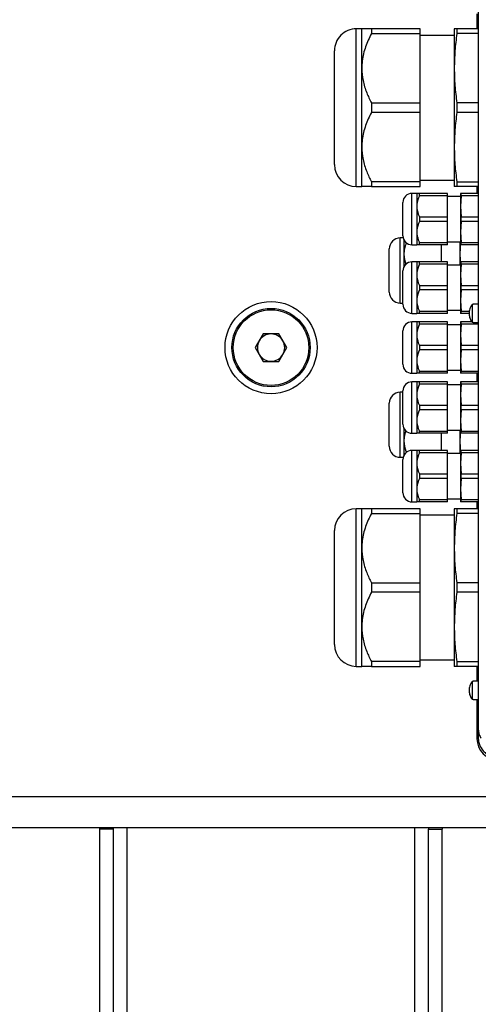
# Model space of a CAD drawing. Units: millimetres. Extents: x 4 to 416, y 4 to 293.
# Drawn here: x 230 to 234, y 217 to 227 of the extents above; entities that cross this region are included whole.
import ezdxf

# ---------------------------------------------------------------- set-up
doc = ezdxf.new("R2010")
doc.units = ezdxf.units.MM

msp = doc.modelspace()

# ---------------------------------------------------------------- linework, layer by layer
at = {"color": 7, "linetype": 'Continuous', "lineweight": 25}
for p, q in [((234.0095, 227.2441), (234.0095, 219.8434)), ((234.0104, 227.244), (234.0104, 219.8435)), ((233.9967, 226.7888), (233.9967, 226.6438)), ((232.8761, 226.6438), (232.8228, 226.6438)), ((232.8761, 226.2604), (232.8761, 226.6438)), ((232.9695, 226.6438), (232.8761, 226.6438)), ((232.9695, 226.6438), (232.9695, 226.5979)), ((233.4428, 226.6438), (232.9695, 226.6438)), ((232.9695, 226.5979), (233.4428, 226.5979)), ((233.4428, 226.5979), (233.4428, 226.6438)), ((233.4428, 225.923), (233.4428, 226.5979)), ((233.7762, 226.5804), (233.4428, 226.5804)), ((233.8012, 226.6438), (233.7762, 226.6438)), ((233.7762, 226.6438), (233.7762, 226.2604)), ((233.8012, 226.6438), (233.8012, 226.5979)), ((234.0095, 226.6438), (233.8012, 226.6438)), ((234.0095, 226.5979), (233.8012, 226.5979)), ((232.6095, 225.3238), (232.6095, 226.4304)), ((232.8761, 225.4938), (232.8761, 226.2604)), ((233.7762, 226.2604), (233.7762, 225.4938)), ((232.9695, 225.923), (232.9695, 225.8312)), ((232.9695, 225.923), (233.4428, 225.923)), ((233.4428, 225.8312), (233.4428, 225.923)), ((233.8012, 225.923), (233.8012, 225.8312)), ((234.0095, 225.923), (233.8012, 225.923)), ((233.4428, 225.8312), (232.9695, 225.8312)), ((233.4428, 225.1563), (233.4428, 225.8312)), ((234.0095, 225.8312), (233.8012, 225.8312)), ((232.8761, 225.1104), (232.8761, 225.4938)), ((233.7762, 225.4938), (233.7762, 225.1104)), ((233.4428, 225.1563), (232.9695, 225.1563)), ((232.9695, 225.1563), (232.9695, 225.1104)), ((233.4428, 225.1738), (233.7762, 225.1738)), ((233.4428, 225.1104), (233.4428, 225.1563)), ((233.8012, 225.1563), (234.0095, 225.1563)), ((233.8012, 225.1563), (233.8012, 225.1104)), ((232.8228, 225.1104), (232.8761, 225.1104)), ((232.9695, 225.1104), (232.8761, 225.1104)), ((232.9695, 225.1104), (233.4428, 225.1104)), ((233.4107, 225.0438), (233.3642, 225.0438)), ((233.4107, 225.0438), (233.4107, 224.9188)), ((233.4373, 225.0438), (233.4107, 225.0438)), ((233.4373, 225.0214), (233.4373, 225.0438)), ((233.7095, 225.0438), (233.4373, 225.0438)), ((233.7095, 225.0214), (233.7095, 225.0438)), ((233.8012, 225.1104), (233.7762, 225.1104)), ((234.0095, 225.1104), (233.8012, 225.1104)), ((233.8433, 225.0438), (233.8362, 225.0438)), ((233.8362, 225.0438), (233.8362, 224.9188)), ((233.8433, 225.0214), (233.8433, 225.0438)), ((234.0095, 225.0438), (233.8433, 225.0438)), ((233.9967, 225.1104), (233.9967, 225.0438)), ((233.2762, 224.6318), (233.2762, 224.9558)), ((233.7095, 225.0214), (233.4373, 225.0214)), ((233.7095, 224.8161), (233.7095, 225.0214)), ((233.8362, 225.0138), (233.7095, 225.0138)), ((233.8433, 225.0214), (233.8362, 224.9188)), ((234.0095, 225.0214), (233.8433, 225.0214)), ((233.4107, 224.9188), (233.4107, 224.6688)), ((233.8362, 224.9188), (233.8433, 224.8161)), ((233.8362, 224.9188), (233.8362, 224.6688)), ((233.4373, 224.8161), (233.4373, 224.7714)), ((233.4373, 224.8161), (233.7095, 224.8161)), ((233.7095, 224.7714), (233.4373, 224.7714)), ((233.7095, 224.7714), (233.7095, 224.8161)), ((233.7095, 224.5661), (233.7095, 224.7714)), ((233.8433, 224.7714), (233.8362, 224.6688)), ((233.8433, 224.7714), (233.8433, 224.8161)), ((233.8433, 224.8161), (234.0095, 224.8161)), ((234.0095, 224.7714), (233.8433, 224.7714)), ((233.4107, 224.6688), (233.4107, 224.5438)), ((233.8362, 224.6688), (233.8433, 224.5661)), ((233.8362, 224.6688), (233.8362, 224.5438)), ((233.2788, 224.6104), (233.2495, 224.6104)), ((233.2858, 224.5917), (233.2858, 224.4521)), ((233.4373, 224.5661), (233.7095, 224.5661)), ((233.4373, 224.5438), (233.4373, 224.5661)), ((233.7095, 224.5738), (233.8362, 224.5738)), ((233.7095, 224.5438), (233.7095, 224.5661)), ((233.8295, 224.5738), (233.8295, 224.4521)), ((233.838, 224.5728), (233.8295, 224.4521)), ((233.8433, 224.5661), (234.0095, 224.5661)), ((233.8433, 224.5438), (233.8433, 224.5661)), ((233.1428, 224.0838), (233.1428, 224.5038)), ((233.3642, 224.5438), (233.4107, 224.5438)), ((233.4373, 224.5438), (233.4107, 224.5438)), ((233.7095, 224.5438), (233.4373, 224.5438)), ((233.6528, 224.3771), (233.6528, 224.5438)), ((233.8433, 224.5438), (233.8362, 224.5438)), ((234.0095, 224.5438), (233.8433, 224.5438)), ((233.2858, 224.4521), (233.2858, 224.3291)), ((233.4107, 224.3771), (233.3642, 224.3771)), ((233.4107, 224.3771), (233.4107, 224.2521)), ((233.4373, 224.3771), (233.4107, 224.3771)), ((233.4373, 224.3547), (233.4373, 224.3771)), ((233.7095, 224.3771), (233.4373, 224.3771)), ((233.7095, 224.3547), (233.7095, 224.3771)), ((233.8295, 224.4521), (233.8369, 224.3475)), ((233.8295, 224.4521), (233.8295, 224.3471)), ((233.8433, 224.3771), (233.8362, 224.3771)), ((233.8362, 224.3771), (233.8362, 224.2521)), ((233.8433, 224.3547), (233.8433, 224.3771)), ((234.0095, 224.3771), (233.8433, 224.3771)), ((233.2762, 223.9651), (233.2762, 224.2891)), ((233.7095, 224.3547), (233.4373, 224.3547)), ((233.7095, 224.1495), (233.7095, 224.3547)), ((233.8362, 224.3471), (233.7095, 224.3471)), ((233.8433, 224.3547), (233.8362, 224.2521)), ((234.0095, 224.3547), (233.8433, 224.3547)), ((233.4107, 224.2521), (233.4107, 224.0021)), ((233.8362, 224.2521), (233.8433, 224.1495)), ((233.8362, 224.2521), (233.8362, 224.0021)), ((233.4373, 224.1495), (233.4373, 224.1047)), ((233.4373, 224.1495), (233.7095, 224.1495)), ((233.7095, 224.1047), (233.4373, 224.1047)), ((233.7095, 224.1047), (233.7095, 224.1495)), ((233.7095, 223.8995), (233.7095, 224.1047)), ((233.8433, 224.1047), (233.8362, 224.0021)), ((233.8433, 224.1047), (233.8433, 224.1495)), ((233.8433, 224.1495), (234.0095, 224.1495)), ((234.0095, 224.1047), (233.8433, 224.1047)), ((233.4107, 224.0021), (233.4107, 223.8771)), ((233.8362, 224.0021), (233.8433, 223.8995)), ((233.8362, 224.0021), (233.8362, 223.8771)), ((233.2495, 223.9771), (233.2762, 223.9771)), ((233.4373, 223.8995), (233.7095, 223.8995)), ((233.4373, 223.8771), (233.4373, 223.8995)), ((233.7095, 223.9071), (233.8362, 223.9071)), ((233.7095, 223.8771), (233.7095, 223.8995)), ((233.8433, 223.8995), (233.9241, 223.8995)), ((233.8433, 223.8771), (233.8433, 223.8995)), ((233.9495, 223.964), (233.9495, 223.7902)), ((233.9595, 223.964), (233.9495, 223.964)), ((234.0095, 223.9654), (233.9595, 223.9654)), ((233.9595, 223.964), (233.9595, 223.9654)), ((233.3642, 223.8771), (233.4107, 223.8771)), ((233.4107, 223.7938), (233.3642, 223.7938)), ((233.4373, 223.8771), (233.4107, 223.8771)), ((233.4107, 223.7938), (233.4107, 223.6688)), ((233.4373, 223.7938), (233.4107, 223.7938)), ((233.7095, 223.8771), (233.4373, 223.8771)), ((233.4373, 223.7714), (233.4373, 223.7938)), ((233.7095, 223.7938), (233.4373, 223.7938)), ((233.7095, 223.7714), (233.7095, 223.7938)), ((233.8433, 223.8771), (233.8362, 223.8771)), ((233.8433, 223.7938), (233.8362, 223.7938)), ((233.8362, 223.7938), (233.8362, 223.6688)), ((233.921, 223.8771), (233.8433, 223.8771)), ((233.8433, 223.7714), (233.8433, 223.7938)), ((233.9475, 223.7938), (233.8433, 223.7938)), ((233.2762, 223.3818), (233.2762, 223.7058)), ((233.7095, 223.7714), (233.4373, 223.7714)), ((233.7095, 223.5661), (233.7095, 223.7714)), ((233.8362, 223.7638), (233.7095, 223.7638)), ((233.8433, 223.7714), (233.8362, 223.6688)), ((234.0095, 223.7714), (233.8433, 223.7714)), ((233.9495, 223.7902), (233.9595, 223.7902)), ((233.9595, 223.7888), (233.9595, 223.7902)), ((233.9595, 223.7888), (234.0095, 223.7888)), ((231.9158, 223.6771), (231.8389, 223.5438)), ((232.0698, 223.6771), (231.9158, 223.6771)), ((232.1468, 223.5438), (232.0698, 223.6771)), ((233.4107, 223.6688), (233.4107, 223.4188)), ((233.8362, 223.6688), (233.8433, 223.5661)), ((233.8362, 223.6688), (233.8362, 223.4188)), ((231.8389, 223.5438), (231.9158, 223.4104)), ((232.0698, 223.4104), (232.1468, 223.5438)), ((233.4373, 223.5661), (233.4373, 223.5214)), ((233.4373, 223.5661), (233.7095, 223.5661)), ((233.7095, 223.5214), (233.4373, 223.5214)), ((233.7095, 223.5214), (233.7095, 223.5661)), ((233.7095, 223.3161), (233.7095, 223.5214)), ((233.8433, 223.5214), (233.8362, 223.4188)), ((233.8433, 223.5214), (233.8433, 223.5661)), ((233.8433, 223.5661), (234.0095, 223.5661)), ((234.0095, 223.5214), (233.8433, 223.5214)), ((231.9158, 223.4104), (232.0698, 223.4104)), ((233.4107, 223.4188), (233.4107, 223.2938)), ((233.8362, 223.4188), (233.8433, 223.3161)), ((233.8362, 223.4188), (233.8362, 223.2938)), ((233.4373, 223.3161), (233.7095, 223.3161)), ((233.4373, 223.2938), (233.4373, 223.3161)), ((233.7095, 223.3238), (233.8362, 223.3238)), ((233.7095, 223.2938), (233.7095, 223.3161)), ((233.8433, 223.3161), (234.0095, 223.3161)), ((233.8433, 223.2938), (233.8433, 223.3161)), ((233.3642, 223.2938), (233.4107, 223.2938)), ((233.4373, 223.2938), (233.4107, 223.2938)), ((233.7095, 223.2938), (233.4373, 223.2938)), ((233.8433, 223.2938), (233.8362, 223.2938)), ((234.0095, 223.2938), (233.8433, 223.2938)), ((233.9967, 223.2938), (233.9967, 223.2104)), ((233.2762, 222.7984), (233.2762, 223.1224)), ((233.4107, 223.2104), (233.3642, 223.2104)), ((233.4107, 223.2104), (233.4107, 223.0854)), ((233.4373, 223.2104), (233.4107, 223.2104)), ((233.4373, 223.1881), (233.4373, 223.2104)), ((233.7095, 223.2104), (233.4373, 223.2104)), ((233.7095, 223.1881), (233.4373, 223.1881)), ((233.7095, 223.1881), (233.7095, 223.2104)), ((233.7095, 222.9828), (233.7095, 223.1881)), ((233.8362, 223.1804), (233.7095, 223.1804)), ((233.8433, 223.2104), (233.8362, 223.2104)), ((233.8362, 223.2104), (233.8362, 223.0854)), ((233.8433, 223.1881), (233.8362, 223.0854)), ((233.8433, 223.1881), (233.8433, 223.2104)), ((234.0095, 223.2104), (233.8433, 223.2104)), ((234.0095, 223.1881), (233.8433, 223.1881)), ((233.2762, 223.1104), (233.2495, 223.1104)), ((233.4107, 223.0854), (233.4107, 222.8354)), ((233.8362, 223.0854), (233.8433, 222.9828)), ((233.8362, 223.0854), (233.8362, 222.8354)), ((233.1428, 222.5838), (233.1428, 223.0038)), ((233.4373, 222.9828), (233.4373, 222.9381)), ((233.4373, 222.9828), (233.7095, 222.9828)), ((233.7095, 222.9381), (233.4373, 222.9381)), ((233.7095, 222.9381), (233.7095, 222.9828)), ((233.7095, 222.7328), (233.7095, 222.9381)), ((233.8433, 222.9381), (233.8362, 222.8354)), ((233.8433, 222.9381), (233.8433, 222.9828)), ((233.8433, 222.9828), (234.0095, 222.9828)), ((234.0095, 222.9381), (233.8433, 222.9381)), ((233.4107, 222.8354), (233.4107, 222.7104)), ((233.8362, 222.8354), (233.8433, 222.7328)), ((233.8362, 222.8354), (233.8362, 222.7104)), ((233.2858, 222.7584), (233.2858, 222.6354)), ((233.7095, 222.7404), (233.8362, 222.7404)), ((233.8295, 222.7404), (233.8295, 222.6354)), ((233.8369, 222.74), (233.8295, 222.6354)), ((233.3642, 222.7104), (233.4107, 222.7104)), ((233.4373, 222.7104), (233.4107, 222.7104)), ((233.4373, 222.7328), (233.7095, 222.7328)), ((233.4373, 222.7104), (233.4373, 222.7328)), ((233.7095, 222.7104), (233.4373, 222.7104)), ((233.6528, 222.5438), (233.6528, 222.7104)), ((233.7095, 222.7104), (233.7095, 222.7328)), ((233.8433, 222.7104), (233.8362, 222.7104)), ((233.8433, 222.7328), (234.0095, 222.7328)), ((233.8433, 222.7104), (233.8433, 222.7328)), ((234.0095, 222.7104), (233.8433, 222.7104)), ((233.2858, 222.6354), (233.2858, 222.4958)), ((233.8295, 222.6354), (233.838, 222.5147)), ((233.8295, 222.6354), (233.8295, 222.5138)), ((233.2495, 222.4771), (233.2788, 222.4771)), ((233.2762, 222.1318), (233.2762, 222.4558)), ((233.4107, 222.5438), (233.3642, 222.5438)), ((233.4107, 222.5438), (233.4107, 222.4188)), ((233.4373, 222.5438), (233.4107, 222.5438)), ((233.4373, 222.5214), (233.4373, 222.5438)), ((233.7095, 222.5438), (233.4373, 222.5438)), ((233.7095, 222.5214), (233.4373, 222.5214)), ((233.7095, 222.5214), (233.7095, 222.5438)), ((233.7095, 222.3161), (233.7095, 222.5214)), ((233.8362, 222.5138), (233.7095, 222.5138)), ((233.8433, 222.5438), (233.8362, 222.5438)), ((233.8362, 222.5438), (233.8362, 222.4188)), ((233.8433, 222.5214), (233.8362, 222.4188)), ((233.8433, 222.5214), (233.8433, 222.5438)), ((234.0095, 222.5438), (233.8433, 222.5438)), ((234.0095, 222.5214), (233.8433, 222.5214)), ((233.4107, 222.4188), (233.4107, 222.1688)), ((233.8362, 222.4188), (233.8433, 222.3161)), ((233.8362, 222.4188), (233.8362, 222.1688)), ((233.4373, 222.3161), (233.4373, 222.2714)), ((233.4373, 222.3161), (233.7095, 222.3161)), ((233.7095, 222.2714), (233.4373, 222.2714)), ((233.7095, 222.2714), (233.7095, 222.3161)), ((233.7095, 222.0661), (233.7095, 222.2714)), ((233.8433, 222.2714), (233.8362, 222.1688)), ((233.8433, 222.2714), (233.8433, 222.3161)), ((233.8433, 222.3161), (234.0095, 222.3161)), ((234.0095, 222.2714), (233.8433, 222.2714)), ((233.4107, 222.1688), (233.4107, 222.0438)), ((233.8362, 222.1688), (233.8433, 222.0661)), ((233.8362, 222.1688), (233.8362, 222.0438)), ((233.7095, 222.0738), (233.8362, 222.0738)), ((232.8761, 221.9771), (232.8228, 221.9771)), ((232.8761, 221.5938), (232.8761, 221.9771)), ((232.9695, 221.9771), (232.8761, 221.9771)), ((232.9695, 221.9771), (232.9695, 221.9312)), ((233.4428, 221.9771), (232.9695, 221.9771)), ((233.3642, 222.0438), (233.4107, 222.0438)), ((233.4373, 222.0438), (233.4107, 222.0438)), ((233.4373, 222.0661), (233.7095, 222.0661)), ((233.4373, 222.0438), (233.4373, 222.0661)), ((233.7095, 222.0438), (233.4373, 222.0438)), ((233.4428, 221.9312), (233.4428, 221.9771)), ((233.7095, 222.0438), (233.7095, 222.0661)), ((233.8012, 221.9771), (233.7762, 221.9771)), ((233.7762, 221.9771), (233.7762, 221.5938)), ((233.8012, 221.9771), (233.8012, 221.9312)), ((234.0095, 221.9771), (233.8012, 221.9771)), ((233.8433, 222.0438), (233.8362, 222.0438)), ((233.8433, 222.0661), (234.0095, 222.0661)), ((233.8433, 222.0438), (233.8433, 222.0661)), ((234.0095, 222.0438), (233.8433, 222.0438)), ((233.9967, 222.0438), (233.9967, 221.9771)), ((232.9695, 221.9312), (233.4428, 221.9312)), ((233.4428, 221.2563), (233.4428, 221.9312)), ((233.7762, 221.9138), (233.4428, 221.9138)), ((234.0095, 221.9312), (233.8012, 221.9312)), ((232.6095, 220.6571), (232.6095, 221.7638)), ((232.8761, 220.8271), (232.8761, 221.5938)), ((233.7762, 221.5938), (233.7762, 220.8271)), ((232.9695, 221.2563), (232.9695, 221.1645)), ((232.9695, 221.2563), (233.4428, 221.2563)), ((233.4428, 221.1645), (233.4428, 221.2563)), ((233.8012, 221.2563), (233.8012, 221.1645)), ((234.0095, 221.2563), (233.8012, 221.2563)), ((233.4428, 221.1645), (232.9695, 221.1645)), ((233.4428, 220.4897), (233.4428, 221.1645)), ((234.0095, 221.1645), (233.8012, 221.1645)), ((232.8761, 220.4438), (232.8761, 220.8271)), ((233.7762, 220.8271), (233.7762, 220.4438)), ((232.8228, 220.4438), (232.8761, 220.4438)), ((232.9695, 220.4438), (232.8761, 220.4438)), ((233.4428, 220.4897), (232.9695, 220.4897)), ((232.9695, 220.4897), (232.9695, 220.4438)), ((232.9695, 220.4438), (233.4428, 220.4438)), ((233.4428, 220.5071), (233.7762, 220.5071)), ((233.4428, 220.4438), (233.4428, 220.4897)), ((233.8012, 220.4438), (233.7762, 220.4438)), ((233.8012, 220.4897), (234.0095, 220.4897)), ((233.8012, 220.4897), (233.8012, 220.4438)), ((234.0095, 220.4438), (233.8012, 220.4438)), ((233.9967, 220.4438), (233.9967, 220.2988)), ((233.9495, 220.2973), (233.9495, 220.1235)), ((233.9595, 220.2973), (233.9495, 220.2973)), ((234.0095, 220.2988), (233.9595, 220.2988)), ((233.9595, 220.2973), (233.9595, 220.2988)), ((233.9495, 220.1235), (233.9595, 220.1235)), ((233.9595, 220.1221), (233.9595, 220.1235)), ((233.9595, 220.1221), (234.0095, 220.1221)), ((233.9967, 220.1221), (233.9967, 219.7428)), ((234.0095, 219.8434), (234.0095, 219.7531)), ((233.9967, 219.7428), (234.0084, 219.7438)), ((234.0084, 219.7438), (234.0095, 219.7438)), ((228.1846, 218.8771), (235.8011, 218.8771)), ((230.3262, 218.8604), (230.3262, 218.8771)), ((230.4595, 218.8604), (230.3262, 218.8604)), ((230.3262, 205.5204), (230.3262, 218.8604)), ((230.4595, 218.8604), (230.4595, 218.8771)), ((230.4595, 205.5204), (230.4595, 218.8604)), ((233.5262, 218.8771), (233.5262, 218.8604)), ((233.5262, 218.8604), (233.6595, 218.8604)), ((233.5262, 205.5204), (233.5262, 218.8604)), ((233.6595, 218.8771), (233.6595, 218.8604)), ((233.6595, 205.5204), (233.6595, 218.8604))]:
    msp.add_line(p, q, dxfattribs=at)
at = {"color": 8, "linetype": 'Continuous', "lineweight": 25}
for p, q in [((232.8228, 225.1104), (232.8228, 226.6438)), ((233.3642, 224.5438), (233.3642, 225.0438)), ((233.2495, 223.9771), (233.2495, 224.6104)), ((233.3642, 223.8771), (233.3642, 224.3771)), ((233.3642, 223.2938), (233.3642, 223.7938)), ((233.3642, 222.7104), (233.3642, 223.2104)), ((233.2495, 222.4771), (233.2495, 223.1104)), ((233.3642, 222.0438), (233.3642, 222.5438)), ((232.8228, 220.4438), (232.8228, 221.9771)), ((228.4034, 219.1771), (235.5823, 219.1771)), ((230.5928, 205.5204), (230.5928, 218.8771)), ((233.3928, 205.5204), (233.3928, 218.8771))]:
    msp.add_line(p, q, dxfattribs=at)
at = {"color": 7, "linetype": 'Continuous', "lineweight": 25}
for radius in [0.448, 0.3811, 0.3678]:
    msp.add_circle((231.9928, 223.5438), radius, dxfattribs=at)
for centre, radius, start, end in [((232.8228, 226.4304), 0.2133, 89.99997, 180.00003), ((232.8228, 225.3238), 0.2133, 180.00002, 269.99998), ((233.3642, 224.9558), 0.088, 89.99997, 180.00007), ((233.2495, 224.5038), 0.1067, 90.00001, 180.00003), ((233.3642, 224.6318), 0.088, 179.99989, 270.00003), ((233.3642, 224.2891), 0.088, 89.99997, 180.00007), ((233.2495, 224.0838), 0.1067, 179.99995, 270.00005), ((233.3642, 223.9651), 0.088, 179.9999, 270.0001), ((233.3642, 223.7058), 0.088, 90.00004, 180.00004), ((231.9928, 223.5438), 0.1333, 150.00001, 209.99999), ((231.9928, 223.5438), 0.1333, 89.99997, 150.00004), ((231.9928, 223.5438), 0.1333, 29.99996, 90.00003), ((231.9928, 223.5438), 0.1333, 329.99999, 30.00001), ((231.9928, 223.5438), 0.1333, 209.99996, 270.00003), ((231.9928, 223.5438), 0.1333, 269.99997, 330.00004), ((233.3642, 223.3818), 0.088, 179.99996, 269.99996), ((233.3642, 223.1224), 0.088, 89.9999, 180.0001), ((233.2495, 223.0038), 0.1067, 90.00006, 180), ((233.3642, 222.7984), 0.088, 179.99982, 270.0001), ((233.2495, 222.5838), 0.1067, 179.9999, 270.00017), ((233.3642, 222.4558), 0.088, 89.9999, 180.00018), ((233.3642, 222.1318), 0.088, 179.99982, 270.0001), ((232.8228, 221.7638), 0.2133, 90.00009, 179.99995), ((232.8228, 220.6571), 0.2133, 180.00005, 269.99991), ((234.2095, 219.7438), 0.2128, 180.26603, 269.52712)]:
    msp.add_arc(centre, radius, start, end, dxfattribs=at)
for points, knots in [([(232.9695, 226.5979), (232.9493, 226.5558), (232.9089, 226.4713), (232.8799, 226.3557), (232.8771, 226.2846), (232.8761, 226.2604)], [0, 0, 0, 0, 0.395699, 0.794992, 1, 1, 1, 1]), ([(233.8012, 226.5979), (233.794, 226.5419), (233.7798, 226.4299), (233.7774, 226.317), (233.7762, 226.2604)], [0, 0, 0, 0, 0.499458, 1, 1, 1, 1]), ([(232.8761, 226.2604), (232.8786, 226.2205), (232.8837, 226.1392), (232.9194, 226.0258), (232.9535, 225.9558), (232.9695, 225.923)], [0, 0, 0, 0, 0.338511, 0.689946, 1, 1, 1, 1]), ([(233.7762, 226.2604), (233.7773, 226.2041), (233.7797, 226.0912), (233.794, 225.9792), (233.8012, 225.923)], [0, 0, 0, 0, 0.498697, 1, 1, 1, 1]), ([(232.9695, 225.8312), (232.9493, 225.7892), (232.9089, 225.7047), (232.8799, 225.5891), (232.8771, 225.5179), (232.8761, 225.4938)], [0, 0, 0, 0, 0.3957, 0.794994, 1, 1, 1, 1]), ([(233.8012, 225.8312), (233.794, 225.7752), (233.7798, 225.6632), (233.7774, 225.5503), (233.7762, 225.4938)], [0, 0, 0, 0, 0.499459, 1, 1, 1, 1]), ([(232.8761, 225.4938), (232.8786, 225.4539), (232.8837, 225.3726), (232.9194, 225.2592), (232.9535, 225.1891), (232.9695, 225.1563)], [0, 0, 0, 0, 0.338509, 0.689943, 1, 1, 1, 1]), ([(233.7762, 225.4938), (233.7773, 225.4375), (233.7797, 225.3245), (233.794, 225.2125), (233.8012, 225.1563)], [0, 0, 0, 0, 0.498696, 1, 1, 1, 1]), ([(233.4373, 225.0214), (233.4257, 224.9936), (233.4118, 224.9602), (233.4108, 224.9247), (233.4107, 224.9188)], [0, 0, 0, 0, 0.834333, 1, 1, 1, 1]), ([(233.4107, 224.9188), (233.4138, 224.8923), (233.418, 224.8566), (233.4334, 224.8244), (233.4373, 224.8161)], [0, 0, 0, 0, 0.742668, 1, 1, 1, 1]), ([(233.4373, 224.7714), (233.4257, 224.7436), (233.4118, 224.7102), (233.4108, 224.6747), (233.4107, 224.6688)], [0, 0, 0, 0, 0.834332, 1, 1, 1, 1]), ([(233.4107, 224.6688), (233.4138, 224.6423), (233.418, 224.6066), (233.4334, 224.5744), (233.4373, 224.5661)], [0, 0, 0, 0, 0.742669, 1, 1, 1, 1]), ([(233.3118, 224.5629), (233.3073, 224.5528), (233.295, 224.5253), (233.287, 224.4874), (233.2861, 224.4602), (233.2858, 224.4521)], [0, 0, 0, 0, 0.288987, 0.787787, 1, 1, 1, 1]), ([(233.2858, 224.4521), (233.2889, 224.4182), (233.2919, 224.3841), (233.3057, 224.3534), (233.3058, 224.3532)], [0, 0, 0, 0, 0.993342, 1, 1, 1, 1]), ([(233.4373, 224.3547), (233.4257, 224.3269), (233.4118, 224.2936), (233.4108, 224.258), (233.4107, 224.2521)], [0, 0, 0, 0, 0.834333, 1, 1, 1, 1]), ([(233.4107, 224.2521), (233.4138, 224.2256), (233.418, 224.1899), (233.4334, 224.1577), (233.4373, 224.1495)], [0, 0, 0, 0, 0.742669, 1, 1, 1, 1]), ([(233.4373, 224.1047), (233.4257, 224.0769), (233.4118, 224.0436), (233.4108, 224.008), (233.4107, 224.0021)], [0, 0, 0, 0, 0.834331, 1, 1, 1, 1]), ([(233.4107, 224.0021), (233.4138, 223.9756), (233.418, 223.9399), (233.4334, 223.9077), (233.4373, 223.8995)], [0, 0, 0, 0, 0.742668, 1, 1, 1, 1]), ([(233.9495, 223.964), (233.941, 223.9501), (233.924, 223.9223), (233.918, 223.873), (233.9262, 223.8269), (233.9422, 223.8017), (233.9495, 223.7902)], [0, 0, 0, 0, 0.260664, 0.521329, 0.781993, 1, 1, 1, 1]), ([(233.4373, 223.7714), (233.4257, 223.7436), (233.4118, 223.7102), (233.4108, 223.6747), (233.4107, 223.6688)], [0, 0, 0, 0, 0.834333, 1, 1, 1, 1]), ([(233.4107, 223.6688), (233.4138, 223.6423), (233.418, 223.6066), (233.4334, 223.5744), (233.4373, 223.5661)], [0, 0, 0, 0, 0.742668, 1, 1, 1, 1]), ([(233.4373, 223.5214), (233.4257, 223.4936), (233.4118, 223.4602), (233.4108, 223.4247), (233.4107, 223.4188)], [0, 0, 0, 0, 0.834333, 1, 1, 1, 1]), ([(233.4107, 223.4188), (233.4138, 223.3923), (233.418, 223.3566), (233.4334, 223.3244), (233.4373, 223.3161)], [0, 0, 0, 0, 0.74267, 1, 1, 1, 1]), ([(233.4373, 223.1881), (233.4257, 223.1603), (233.4118, 223.1269), (233.4108, 223.0913), (233.4107, 223.0854)], [0, 0, 0, 0, 0.834332, 1, 1, 1, 1]), ([(233.4107, 223.0854), (233.4138, 223.0589), (233.418, 223.0232), (233.4334, 222.9911), (233.4373, 222.9828)], [0, 0, 0, 0, 0.742667, 1, 1, 1, 1]), ([(233.4373, 222.9381), (233.4257, 222.9103), (233.4118, 222.8769), (233.4108, 222.8413), (233.4107, 222.8354)], [0, 0, 0, 0, 0.834334, 1, 1, 1, 1]), ([(233.4107, 222.8354), (233.4138, 222.8089), (233.418, 222.7732), (233.4334, 222.7411), (233.4373, 222.7328)], [0, 0, 0, 0, 0.7426691, 1, 1, 1, 1]), ([(233.3063, 222.7331), (233.3038, 222.7273), (233.2936, 222.7041), (233.287, 222.6707), (233.2861, 222.6435), (233.2858, 222.6354)], [0, 0, 0, 0, 0.188007, 0.757646, 1, 1, 1, 1]), ([(233.2858, 222.6354), (233.2893, 222.6017), (233.2933, 222.5631), (233.3094, 222.5284), (233.3114, 222.524)], [0, 0, 0, 0, 0.87421, 1, 1, 1, 1]), ([(233.4373, 222.5214), (233.4257, 222.4936), (233.4118, 222.4602), (233.4108, 222.4247), (233.4107, 222.4188)], [0, 0, 0, 0, 0.834332, 1, 1, 1, 1]), ([(233.4107, 222.4188), (233.4138, 222.3923), (233.418, 222.3566), (233.4334, 222.3244), (233.4373, 222.3161)], [0, 0, 0, 0, 0.742669, 1, 1, 1, 1]), ([(233.4373, 222.2714), (233.4257, 222.2436), (233.4118, 222.2102), (233.4108, 222.1747), (233.4107, 222.1688)], [0, 0, 0, 0, 0.834334, 1, 1, 1, 1]), ([(233.4107, 222.1688), (233.4138, 222.1423), (233.418, 222.1066), (233.4334, 222.0744), (233.4373, 222.0661)], [0, 0, 0, 0, 0.7426706, 1, 1, 1, 1]), ([(232.9695, 221.9312), (232.9493, 221.8892), (232.9089, 221.8047), (232.8799, 221.6891), (232.8771, 221.6179), (232.8761, 221.5938)], [0, 0, 0, 0, 0.395699, 0.794992, 1, 1, 1, 1]), ([(233.8012, 221.9312), (233.794, 221.8752), (233.7798, 221.7632), (233.7774, 221.6503), (233.7762, 221.5938)], [0, 0, 0, 0, 0.499459, 1, 1, 1, 1]), ([(232.8761, 221.5938), (232.8786, 221.5539), (232.8837, 221.4726), (232.9194, 221.3592), (232.9535, 221.2891), (232.9695, 221.2563)], [0, 0, 0, 0, 0.33851, 0.689946, 1, 1, 1, 1]), ([(233.7762, 221.5938), (233.7773, 221.5375), (233.7797, 221.4245), (233.794, 221.3125), (233.8012, 221.2563)], [0, 0, 0, 0, 0.4986961, 1, 1, 1, 1]), ([(232.9695, 221.1645), (232.9493, 221.1225), (232.9089, 221.038), (232.8799, 220.9224), (232.8771, 220.8512), (232.8761, 220.8271)], [0, 0, 0, 0, 0.395699, 0.794993, 1, 1, 1, 1]), ([(233.8012, 221.1645), (233.794, 221.1086), (233.7798, 220.9965), (233.7774, 220.8836), (233.7762, 220.8271)], [0, 0, 0, 0, 0.499458, 1, 1, 1, 1]), ([(232.8761, 220.8271), (232.8786, 220.7872), (232.8837, 220.7059), (232.9194, 220.5925), (232.9535, 220.5225), (232.9695, 220.4897)], [0, 0, 0, 0, 0.338509, 0.689943, 1, 1, 1, 1]), ([(233.7762, 220.8271), (233.7773, 220.7708), (233.7797, 220.6579), (233.794, 220.5458), (233.8012, 220.4897)], [0, 0, 0, 0, 0.498696, 1, 1, 1, 1]), ([(233.9495, 220.2973), (233.941, 220.2834), (233.924, 220.2556), (233.918, 220.2063), (233.9262, 220.1602), (233.9422, 220.135), (233.9495, 220.1235)], [0, 0, 0, 0, 0.260664, 0.521329, 0.781994, 1, 1, 1, 1]), ([(234.0095, 219.8434), (234.0105, 219.8284), (234.0125, 219.8002), (234.0225, 219.7662), (234.0342, 219.7505), (234.038, 219.7454)], [0, 0, 0, 0, 0.4370813, 0.8164179, 1, 1, 1, 1]), ([(234.0095, 219.7531), (234.0106, 219.7368), (234.0128, 219.7065), (234.0314, 219.6571), (234.0606, 219.6158), (234.0987, 219.585), (234.1452, 219.5599), (234.184, 219.5558), (234.2095, 219.553)], [0, 0, 0, 0, 0.155099, 0.290314, 0.500259, 0.630627, 0.757556, 1, 1, 1, 1])]:
    msp.add_open_spline(points, degree=3, knots=knots, dxfattribs=at)

doc.saveas('drawing.dxf')
